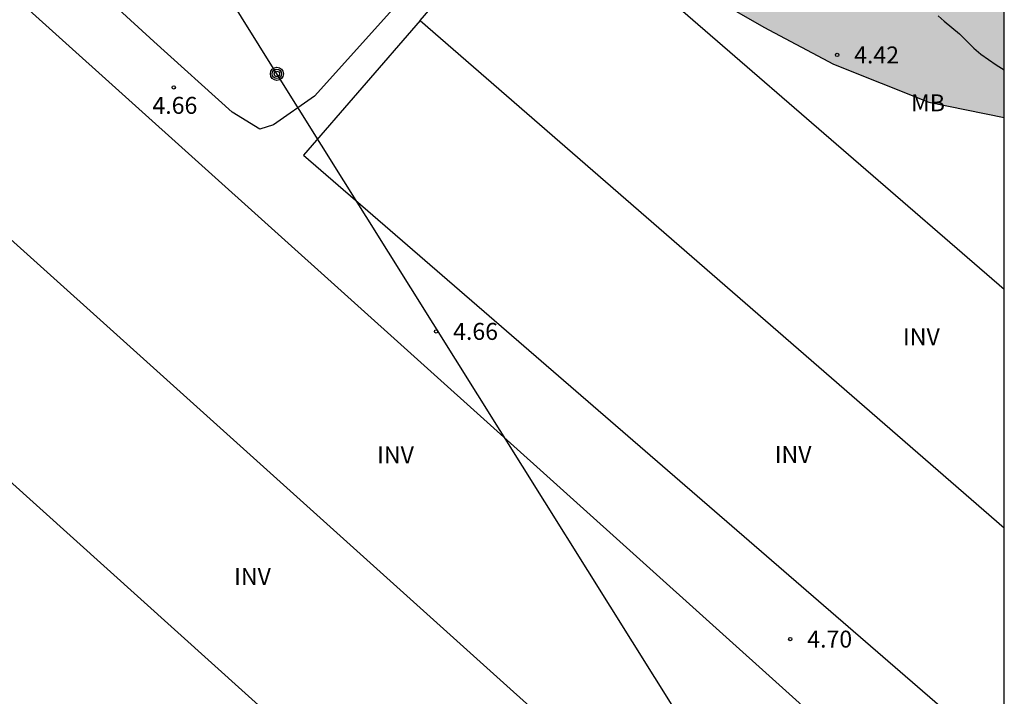
# Model space of a CAD drawing. Units: millimetres. Extents: x 584494 to 584845, y 4793540 to 4793790.
# Drawn here: x 584800 to 584844, y 4793630 to 4793660 of the extents above; entities that cross this region are included whole.
import ezdxf

# ---------------------------------------------------------------- set-up
doc = ezdxf.new("R2010")
doc.units = ezdxf.units.MM
for name, color, linetype in [('010106', 9, 'Continuous'), ('020104', 34, 'Continuous'), ('020204', 9, 'Continuous'), ('020308', 9, 'Continuous'), ('080116', 9, 'Continuous'), ('090217', 9, 'Continuous'), ('100103', 3, 'Continuous'), ('100106', 63, 'Continuous'), ('100301', 7, 'Continuous'), ('100303', 7, 'Continuous'), ('220104', 9, 'LINEA_ELECTRICA'), ('990504', 63, 'Continuous')]:
    doc.layers.add(name, color=color, linetype=linetype)
doc.styles.add('ARIAL', font='ARIAL.TTF', dxfattribs={"height": 1})
doc.linetypes.add('LINEA_ELECTRICA', pattern='A,7.5,-0.3,["E",Standard,S=0.25,R=0,X=-0.1,Y=-0.1],-0.3', length=8.1)

# ---------------------------------------------------------------- blocks, each defined once
blk = doc.blocks.new('COTAPU')
blk.add_circle((0, 0), 0.075)
blk = doc.blocks.new('POSTEM')
for radius in [0.29, 0.21, 0.12]:
    blk.add_circle((0, 0), radius)

msp = doc.modelspace()

# ---------------------------------------------------------------- hatches: boundary and pattern name
at = {"layer": '990504'}
msp.add_hatch(color=256, dxfattribs=at).paths.add_polyline_path([(584844.072, 4793671.747), (584844.072, 4793655.198), (584840.727, 4793655.877), (584836.511, 4793657.569), (584833.432, 4793659.201), (584829.187, 4793661.658), (584825.595, 4793663.5), (584822.203, 4793664.738), (584819.077, 4793665.824), (584817.43, 4793666.608), (584813.724, 4793669.087), (584809.835, 4793672.803), (584806.854, 4793675.682), (584804.295, 4793677.401), (584801.802, 4793678.162), (584796.637, 4793678.15), (584794.343, 4793679.025), (584790.321, 4793683.892), (584788.228, 4793686.801), (584783.741, 4793692.374), (584781.099, 4793695.629), (584777.966, 4793699.972), (584775.115, 4793705.376), (584774.024, 4793708.575), (584773.359, 4793712.769), (584774.023, 4793716.347), (584778.47, 4793720.134), (584780.903, 4793720.915), (584784.713, 4793721.324), (584788.304, 4793720.601), (584791.737, 4793719.739), (584794.23, 4793718.683), (584795.123, 4793716.451), (584795.748, 4793712.099), (584797.494, 4793709.349), (584798.409, 4793708.512), (584800.453, 4793706.355), (584802.808, 4793701.783), (584805.128, 4793699.252), (584807.236, 4793697.73), (584810.015, 4793695.999), (584813.3, 4793693.683), (584815.437, 4793691.466), (584818.339, 4793688.305), (584819.778, 4793687.34), (584822.13, 4793686.16), (584825.406, 4793684.274), (584826.867, 4793682.853), (584828.656, 4793680.815), (584830.057, 4793679.59), (584833.073, 4793678.049), (584834.94, 4793677.122), (584836.301, 4793676.226), (584838.622, 4793674.477), (584841.226, 4793672.894)])

# ---------------------------------------------------------------- linework, layer by layer
at = {"layer": '010106', "flags": 128}
msp.add_lwpolyline([(584494.079, 4793540.198), (584844.069, 4793540.19), (584844.075, 4793790.183), (584494.085, 4793790.191)], close=True, dxfattribs=at)
at = {"layer": '020104', "elevation": 4, "flags": 128}
msp.add_lwpolyline([(584841.148, 4793659.703), (584841.412, 4793659.467), (584842.094, 4793658.907), (584842.722, 4793658.277), (584843.04, 4793658.005), (584843.714, 4793657.535), (584844.072, 4793657.314)], dxfattribs=at)
at = {"layer": '080116'}
for points in [[(584818.221, 4793659.505, 6.911), (584823.401, 4793665.496, 6.31), (584844.072, 4793647.608, 6.159)], [(584832.227, 4793620.907, 7.276), (584837.638, 4793626.924, 7.271), (584798.697, 4793661.945, 6.894)], [(584818.221, 4793659.505, 6.911), (584813.06, 4793653.537, 7.51), (584844.071, 4793626.7, 7.284)], [(584818.221, 4793659.505, 6.911), (584844.072, 4793637.038, 6.728)], [(584832.227, 4793620.907, 7.276), (584793.281, 4793655.922, 6.899)], [(584787.957, 4793650.002, 6.904), (584826.868, 4793614.947, 7.281)]]:
    msp.add_polyline3d(points, dxfattribs=at)
at = {"layer": '100103'}
msp.add_polyline3d([(584821.4, 4793664.899, 4.678), (584813.537, 4793656.153, 4.744), (584811.724, 4793654.88, 4.804), (584811.114, 4793654.692, 4.788), (584809.892, 4793655.438, 4.814), (584806.432, 4793658.562, 4.822), (584800.38, 4793664.114, 4.788)], dxfattribs=at)
at = {"layer": '100106', "flags": 128}
msp.add_lwpolyline([(584773.359, 4793712.769), (584774.024, 4793708.575), (584775.115, 4793705.376), (584777.966, 4793699.972), (584781.099, 4793695.629), (584783.741, 4793692.374), (584788.228, 4793686.801), (584790.321, 4793683.892), (584794.343, 4793679.025), (584796.637, 4793678.15), (584801.802, 4793678.162), (584804.295, 4793677.401), (584806.854, 4793675.682), (584809.835, 4793672.803), (584813.724, 4793669.087), (584817.43, 4793666.608), (584819.077, 4793665.824), (584822.203, 4793664.738), (584825.595, 4793663.5), (584829.187, 4793661.658), (584833.432, 4793659.201), (584836.511, 4793657.569), (584840.727, 4793655.877), (584844.072, 4793655.198)], dxfattribs=at)
at = {"layer": '220104'}
for points in [[(584811.877, 4793657.135, 11.48), (584778.047, 4793711.392, 10.336)], [(584841.706, 4793610.009, 11.522), (584837.499, 4793616.204, 12.246), (584811.877, 4793657.135, 11.48)]]:
    msp.add_polyline3d(points, dxfattribs=at)

# ---------------------------------------------------------------- block references
at = {"layer": '020204', "rotation": 359.9987685839998}
for p in [(584836.676, 4793657.973, 4.422), (584807.311, 4793656.536, 4.66), (584818.926, 4793645.736, 4.66), (584834.602, 4793632.116, 4.7)]:
    msp.add_blockref('COTAPU', p, dxfattribs=at)
at = {"layer": '090217', "rotation": 359.9987685839998}
msp.add_blockref('POSTEM', (584811.877, 4793657.136, 4.718), dxfattribs=at)

# ---------------------------------------------------------------- texts
at = {"layer": '020308', "style": 'ARIAL'}
for s, p in [('4.42', (584837.426, 4793657.598, 4.422)), ('4.66', (584806.366, 4793655.366, 4.66)), ('4.66', (584819.676, 4793645.361, 4.66)), ('4.70', (584835.352, 4793631.741, 4.7))]:
    msp.add_text(s, height=0.75, rotation=359.9988, dxfattribs=at).set_placement(p)
at = {"layer": '100301', "style": 'ARIAL'}
msp.add_text('MB', height=0.75, rotation=359.9988, dxfattribs=at).set_placement((584839.945, 4793655.478))
at = {"layer": '100303', "style": 'ARIAL'}
for p in [(584839.592, 4793645.127), (584816.312, 4793639.898), (584833.912, 4793639.918), (584809.982, 4793634.518)]:
    msp.add_text('INV', height=0.75, rotation=359.9988, dxfattribs=at).set_placement(p)

doc.saveas('drawing.dxf')
